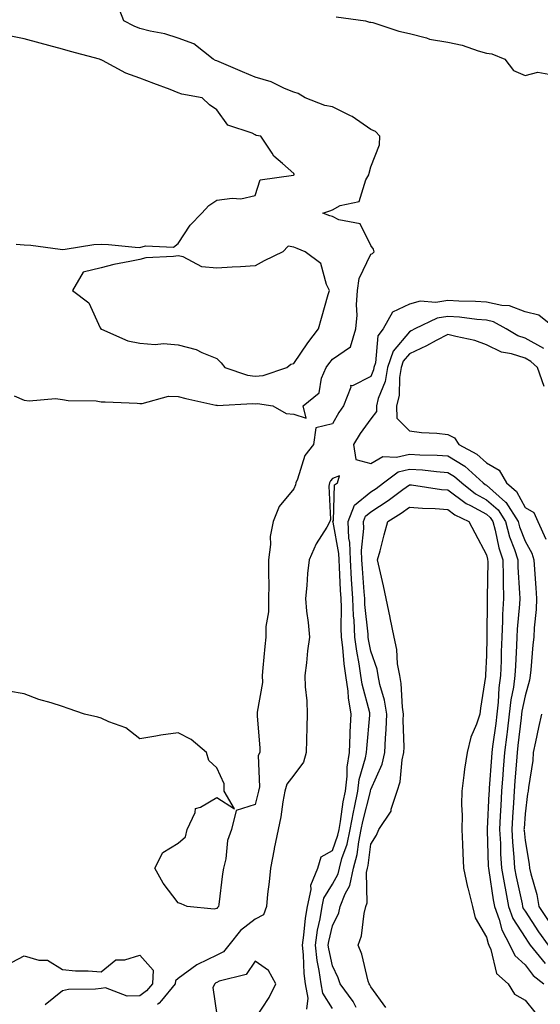
# Model space of a CAD drawing. Units: inches. Extents: x 899843 to 902483, y 7274138 to 7276778.
# Drawn here: x 900827 to 900962, y 7274277 to 7274532 of the extents above; entities that cross this region are included whole.
import ezdxf

# ---------------------------------------------------------------- set-up
doc = ezdxf.new("R2010")
doc.units = ezdxf.units.IN
doc.header["$MEASUREMENT"] = 0
doc.layers.add('Contour_89987274', color=7, linetype='Continuous', true_color=0x1d8303)

msp = doc.modelspace()

# ---------------------------------------------------------------- linework, layer by layer
at = {"layer": 'Contour_89987274'}
for points in [[(900825.48, 7274434.5, 3316), (900828.05, 7274433.41, 3316), (900829.33, 7274433.2, 3316), (900836.17, 7274433.8, 3316), (900838.05, 7274433.6, 3316), (900839.46, 7274433.34, 3316), (900846.77, 7274433.2, 3316), (900848.05, 7274433.01, 3316), (900849.09, 7274432.96, 3316), (900857.37, 7274432.6, 3316), (900858.05, 7274432.56, 3316), (900858.68, 7274432.55, 3316), (900865.56, 7274434.41, 3316), (900868.05, 7274434.37, 3316), (900869.99, 7274433.86, 3316), (900877.83, 7274432.13, 3316), (900878.05, 7274432.09, 3316), (900878.19, 7274432.06, 3316), (900887.42, 7274432.55, 3316), (900888.05, 7274432.48, 3316), (900888.66, 7274432.53, 3316), (900892.62, 7274431.92, 3316), (900896.1, 7274429.98, 3316), (900898.05, 7274429.81, 3316), (900901.22, 7274428.75, 3316), (900900.46, 7274431.92, 3316), (900904.67, 7274435.3, 3316), (900905.27, 7274439.15, 3316), (900906.47, 7274441.92, 3316), (900907.12, 7274442.85, 3316), (900908.05, 7274444.06, 3316), (900912.74, 7274447.23, 3316), (900914.14, 7274451.92, 3316), (900914.49, 7274455.47, 3316), (900914.32, 7274458.19, 3316), (900914.59, 7274461.92, 3316), (900914.97, 7274465.01, 3316), (900918.05, 7274471.3, 3316), (900918.51, 7274471.46, 3316), (900918.9, 7274471.92, 3316), (900918.7, 7274472.57, 3316), (900918.05, 7274473.54, 3316), (900915.28, 7274479.15, 3316), (900909.75, 7274480.22, 3316), (900908.05, 7274481.06, 3316), (900907.43, 7274481.3, 3316), (900905.61, 7274481.92, 3316), (900907.39, 7274482.57, 3316), (900908.05, 7274482.83, 3316), (900910.04, 7274483.91, 3316), (900914.97, 7274485, 3316), (900916.76, 7274490.63, 3316), (900917.55, 7274491.92, 3316), (900917.63, 7274492.33, 3316), (900918.05, 7274494.01, 3316), (900920.27, 7274499.7, 3316), (900920.36, 7274501.92, 3316), (900919.28, 7274503.15, 3316), (900918.05, 7274503.72, 3316), (900913.18, 7274507.06, 3316), (900912.74, 7274507.23, 3316), (900908.05, 7274509.54, 3316), (900906.07, 7274509.94, 3316), (900900.96, 7274511.92, 3316), (900899.18, 7274513.04, 3316), (900898.05, 7274513.35, 3316), (900895.64, 7274514.32, 3316), (900892.18, 7274516.05, 3316), (900888.05, 7274517.28, 3316), (900884.75, 7274518.62, 3316), (900878.72, 7274521.25, 3316), (900878.05, 7274521.53, 3316), (900877.75, 7274521.62, 3316), (900877.14, 7274521.92, 3316), (900872.08, 7274525.94, 3316), (900868.05, 7274527.43, 3316), (900864.62, 7274528.48, 3316), (900860.78, 7274529.19, 3316), (900858.05, 7274529.88, 3316), (900856.64, 7274530.51, 3316), (900853.91, 7274531.92, 3316), (900852.28, 7274536.16, 3316)], [(900909.01, 7274532.89, 3316), (900916.67, 7274531.92, 3316), (900917.7, 7274531.57, 3316), (900918.05, 7274531.54, 3316), (900918.55, 7274531.42, 3316), (900925.3, 7274529.18, 3316), (900928.05, 7274528.62, 3316), (900932.47, 7274527.5, 3316), (900933.3, 7274527.17, 3316), (900938.05, 7274526.32, 3316), (900941.7, 7274525.57, 3316), (900945.89, 7274524.08, 3316), (900948.05, 7274523.5, 3316), (900949.41, 7274523.29, 3316), (900952.84, 7274521.92, 3316), (900955.1, 7274518.97, 3316), (900958.05, 7274517.74, 3316), (900961.41, 7274518.56, 3316), (900964.2, 7274518.06, 3316)], [(900826.03, 7274473.94, 3317), (900828.05, 7274473.72, 3317), (900829.82, 7274473.69, 3317), (900837.39, 7274472.57, 3317), (900838.05, 7274472.56, 3317), (900838.74, 7274472.61, 3317), (900846.17, 7274473.8, 3317), (900848.05, 7274473.91, 3317), (900849.93, 7274473.8, 3317), (900856.86, 7274473.11, 3317), (900858.05, 7274473.03, 3317), (900859.6, 7274473.47, 3317), (900866.81, 7274473.15, 3317), (900868.05, 7274474.06, 3317), (900871.12, 7274478.84, 3317), (900874.16, 7274481.92, 3317), (900876.04, 7274483.93, 3317), (900878.05, 7274485.37, 3317), (900882.02, 7274485.89, 3317), (900884.31, 7274485.66, 3317), (900888.05, 7274486.54, 3317), (900889.35, 7274490.62, 3317), (900897.96, 7274491.83, 3317), (900898.05, 7274491.88, 3317), (900898.16, 7274491.92, 3317), (900898.17, 7274492.04, 3317), (900898.05, 7274492.25, 3317), (900895.13, 7274494.84, 3317), (900892.87, 7274496.74, 3317), (900892.42, 7274497.55, 3317), (900889.52, 7274501.92, 3317), (900888.28, 7274502.14, 3317), (900888.05, 7274502.28, 3317), (900887.27, 7274502.7, 3317), (900880.92, 7274504.79, 3317), (900878.05, 7274508.76, 3317), (900876.18, 7274510.05, 3317), (900874.24, 7274511.92, 3317), (900868.99, 7274512.86, 3317), (900868.05, 7274513.23, 3317), (900865.93, 7274514.04, 3317), (900861.73, 7274515.6, 3317), (900858.05, 7274517.05, 3317), (900854.44, 7274518.31, 3317), (900848.36, 7274521.61, 3317), (900848.05, 7274521.75, 3317), (900847.94, 7274521.8, 3317), (900847.62, 7274521.92, 3317), (900840.07, 7274523.94, 3317), (900838.05, 7274524.55, 3317), (900834.48, 7274525.49, 3317), (900832.2, 7274526.07, 3317), (900828.05, 7274527.2, 3317), (900824.16, 7274528.03, 3317)], [(900966.02, 7274451.92, 3316), (900961.61, 7274455.48, 3316), (900958.05, 7274456.3, 3316), (900954.05, 7274457.92, 3316), (900952.02, 7274457.95, 3316), (900948.05, 7274458.85, 3316), (900945.19, 7274459.06, 3316), (900940.87, 7274459.1, 3316), (900938.05, 7274459.27, 3316), (900934.92, 7274458.79, 3316), (900930.88, 7274459.1, 3316), (900928.05, 7274458.31, 3316), (900923.7, 7274456.28, 3316), (900921.25, 7274451.92, 3316), (900919.88, 7274450.09, 3316), (900919.24, 7274443.11, 3316), (900918.84, 7274441.92, 3316), (900918.72, 7274441.25, 3316), (900918.05, 7274439.58, 3316), (900913.26, 7274437.13, 3316), (900912.79, 7274437.18, 3316), (900912.89, 7274436.75, 3316), (900910.91, 7274431.92, 3316), (900909.72, 7274430.24, 3316), (900908.05, 7274427.24, 3316), (900903.74, 7274426.23, 3316), (900903.15, 7274421.92, 3316), (900900.94, 7274419.04, 3316), (900899, 7274412.87, 3316), (900898.57, 7274411.92, 3316), (900898.5, 7274411.47, 3316), (900898.05, 7274410.4, 3316), (900894.21, 7274405.77, 3316), (900892.73, 7274401.92, 3316), (900891.94, 7274398.03, 3316), (900892.04, 7274395.91, 3316), (900891.51, 7274391.92, 3316), (900891.44, 7274388.53, 3316), (900891.53, 7274385.4, 3316), (900891.47, 7274381.92, 3316), (900891.47, 7274378.49, 3316), (900890.79, 7274374.66, 3316), (900890.8, 7274371.92, 3316), (900890.49, 7274369.48, 3316), (900890.04, 7274363.9, 3316), (900889.8, 7274361.92, 3316), (900889.89, 7274360.08, 3316), (900888.54, 7274352.41, 3316), (900888.57, 7274351.92, 3316), (900888.57, 7274351.4, 3316), (900889.26, 7274343.12, 3316), (900889.24, 7274341.92, 3316), (900888.77, 7274341.2, 3316), (900889.16, 7274333.03, 3316), (900888.87, 7274331.92, 3316), (900888.74, 7274331.23, 3316), (900888.05, 7274328.42, 3316), (900883.1, 7274326.86, 3316), (900881.92, 7274321.92, 3316), (900880.85, 7274319.12, 3316), (900880.44, 7274314.3, 3316), (900879.84, 7274311.92, 3316), (900879.53, 7274310.44, 3316), (900878.59, 7274302.46, 3316), (900878.49, 7274301.92, 3316), (900878.24, 7274301.73, 3316), (900878.05, 7274301.48, 3316), (900877.42, 7274301.29, 3316), (900870.34, 7274301.92, 3316), (900868.78, 7274302.65, 3316), (900868.05, 7274302.91, 3316), (900864.13, 7274308, 3316), (900861.95, 7274311.92, 3316), (900864.02, 7274315.95, 3316), (900868.05, 7274318.4, 3316), (900869.96, 7274320.02, 3316), (900870.38, 7274321.92, 3316), (900872.49, 7274326.36, 3316), (900872.54, 7274327.43, 3316), (900873.85, 7274327.72, 3316), (900878.05, 7274330.25, 3316), (900882.65, 7274327.32, 3316), (900879.96, 7274331.92, 3316), (900879.97, 7274333.84, 3316), (900878.05, 7274338, 3316), (900876.03, 7274339.9, 3316), (900875.35, 7274341.92, 3316), (900871.4, 7274345.28, 3316), (900868.05, 7274347.05, 3316), (900863.54, 7274346.42, 3316), (900862.27, 7274346.15, 3316), (900858.05, 7274345.46, 3316), (900854.44, 7274348.31, 3316), (900850.07, 7274349.9, 3316), (900848.05, 7274350.88, 3316), (900847.2, 7274351.07, 3316), (900843.73, 7274351.92, 3316), (900839.45, 7274353.32, 3316), (900838.05, 7274353.89, 3316), (900835.12, 7274354.85, 3316), (900831.87, 7274355.74, 3316), (900828.05, 7274357.21, 3316), (900823.98, 7274357.85, 3316)], [(900962.96, 7274446.83, 3317), (900958.05, 7274449.49, 3317), (900956.2, 7274450.07, 3317), (900953.16, 7274451.92, 3317), (900949.91, 7274453.78, 3317), (900948.05, 7274454.21, 3317), (900945.59, 7274454.38, 3317), (900941.08, 7274454.95, 3317), (900938.05, 7274455.14, 3317), (900935.27, 7274454.7, 3317), (900929.45, 7274451.92, 3317), (900928.55, 7274451.42, 3317), (900928.05, 7274451.19, 3317), (900923.81, 7274446.16, 3317), (900922.37, 7274441.92, 3317), (900921.72, 7274438.25, 3317), (900919.96, 7274433.82, 3317), (900919.47, 7274431.92, 3317), (900919.54, 7274430.43, 3317), (900918.05, 7274428.59, 3317), (900915.23, 7274424.74, 3317), (900913.56, 7274421.92, 3317), (900914.11, 7274417.98, 3317), (900918.05, 7274416.95, 3317), (900921.19, 7274418.78, 3317), (900924.72, 7274418.6, 3317), (900928.05, 7274419.42, 3317), (900930.72, 7274419.24, 3317), (900935.26, 7274419.13, 3317), (900938.05, 7274418.92, 3317), (900942.41, 7274416.28, 3317), (900947.2, 7274411.92, 3317), (900947.67, 7274411.55, 3317), (900948.05, 7274411.34, 3317), (900953.02, 7274406.95, 3317), (900953.05, 7274406.92, 3317), (900953.06, 7274406.91, 3317), (900956.24, 7274401.92, 3317), (900956.62, 7274400.49, 3317), (900958.05, 7274396.77, 3317), (900959.86, 7274393.73, 3317), (900960.32, 7274391.92, 3317), (900960.51, 7274389.46, 3317), (900960.83, 7274384.69, 3317), (900961.05, 7274381.92, 3317), (900960.93, 7274379.04, 3317), (900960.47, 7274374.34, 3317), (900960.36, 7274371.92, 3317), (900960.05, 7274369.93, 3317), (900959.56, 7274363.43, 3317), (900959.36, 7274361.92, 3317), (900959.23, 7274360.75, 3317), (900958.05, 7274356.65, 3317), (900957.26, 7274352.7, 3317), (900957.18, 7274351.92, 3317), (900957.05, 7274350.92, 3317), (900956.23, 7274343.74, 3317), (900956, 7274341.92, 3317), (900955.83, 7274339.7, 3317), (900955.4, 7274334.57, 3317), (900955.2, 7274331.92, 3317), (900955.04, 7274328.9, 3317), (900954.79, 7274325.18, 3317), (900954.61, 7274321.92, 3317), (900954.8, 7274318.68, 3317), (900955.18, 7274314.79, 3317), (900955.36, 7274311.92, 3317), (900955.77, 7274309.64, 3317), (900957.28, 7274302.69, 3317), (900957.42, 7274301.92, 3317), (900957.59, 7274301.46, 3317), (900958.05, 7274300.74, 3317), (900961.54, 7274295.42, 3317), (900964.06, 7274291.92, 3317)], [(900963, 7274436.97, 3318), (900961.28, 7274441.92, 3318), (900959.59, 7274443.46, 3318), (900958.05, 7274444.29, 3318), (900954.56, 7274445.41, 3318), (900951.98, 7274445.85, 3318), (900948.05, 7274447.81, 3318), (900945.01, 7274448.88, 3318), (900940.06, 7274449.92, 3318), (900938.05, 7274450.48, 3318), (900935.03, 7274448.9, 3318), (900932.48, 7274447.49, 3318), (900928.05, 7274445.43, 3318), (900926.44, 7274443.52, 3318), (900925.9, 7274441.92, 3318), (900925.44, 7274439.31, 3318), (900925.36, 7274434.62, 3318), (900924.66, 7274431.92, 3318), (900924.83, 7274428.7, 3318), (900928.05, 7274425.48, 3318), (900931.18, 7274425.05, 3318), (900935.16, 7274424.81, 3318), (900938.05, 7274424.46, 3318), (900939.73, 7274423.6, 3318), (900940.84, 7274421.92, 3318), (900945.53, 7274419.4, 3318), (900948.05, 7274417.16, 3318), (900951.37, 7274415.24, 3318), (900953.23, 7274411.92, 3318), (900955.85, 7274409.72, 3318), (900958.05, 7274405.54, 3318), (900960.36, 7274404.23, 3318), (900961.42, 7274401.92, 3318), (900963.46, 7274397.32, 3318)], [(900908.05, 7274275.5, 3316), (900905.58, 7274279.45, 3316), (900905.11, 7274281.92, 3316), (900904.65, 7274285.32, 3316), (900904.09, 7274287.96, 3316), (900903.64, 7274291.92, 3316), (900904.21, 7274295.77, 3316), (900904.87, 7274298.75, 3316), (900905.41, 7274301.92, 3316), (900905.87, 7274304.1, 3316), (900908.05, 7274307.73, 3316), (900909.55, 7274310.42, 3316), (900909.87, 7274311.92, 3316), (900910.54, 7274314.41, 3316), (900911.86, 7274318.11, 3316), (900912.68, 7274321.92, 3316), (900913.51, 7274326.46, 3316), (900913.82, 7274327.68, 3316), (900914.69, 7274331.92, 3316), (900915.05, 7274334.92, 3316), (900916.69, 7274340.56, 3316), (900916.91, 7274341.92, 3316), (900916.97, 7274343, 3316), (900917.79, 7274351.66, 3316), (900917.8, 7274351.92, 3316), (900917.75, 7274352.22, 3316), (900915.79, 7274359.65, 3316), (900915.47, 7274361.92, 3316), (900915.03, 7274364.94, 3316), (900914.38, 7274368.25, 3316), (900913.91, 7274371.92, 3316), (900913.7, 7274376.27, 3316), (900913.58, 7274377.45, 3316), (900913.39, 7274381.92, 3316), (900913.06, 7274386.91, 3316), (900913.06, 7274386.93, 3316), (900912.74, 7274391.92, 3316), (900912.58, 7274396.45, 3316), (900912.37, 7274397.6, 3316), (900912.17, 7274401.92, 3316), (900913.82, 7274406.15, 3316), (900918.05, 7274409.61, 3316), (900919.45, 7274410.52, 3316), (900921.33, 7274411.92, 3316), (900925.17, 7274414.8, 3316), (900928.05, 7274415.51, 3316), (900931.42, 7274415.29, 3316), (900935.09, 7274414.88, 3316), (900938.05, 7274414.66, 3316), (900939.76, 7274413.63, 3316), (900941.64, 7274411.92, 3316), (900945.24, 7274409.11, 3316), (900948.05, 7274407.57, 3316), (900951.05, 7274404.92, 3316), (900952.96, 7274401.92, 3316), (900954.05, 7274397.92, 3316), (900955.29, 7274394.68, 3316), (900956.18, 7274391.92, 3316), (900956.22, 7274390.09, 3316), (900956.64, 7274383.34, 3316), (900956.67, 7274381.92, 3316), (900956.6, 7274380.47, 3316), (900956.05, 7274373.92, 3316), (900955.96, 7274371.92, 3316), (900955.87, 7274369.74, 3316), (900955.55, 7274364.43, 3316), (900955.45, 7274361.92, 3316), (900955.06, 7274358.92, 3316), (900954.39, 7274355.58, 3316), (900953.97, 7274351.92, 3316), (900953.39, 7274347.26, 3316), (900953.32, 7274346.65, 3316), (900952.72, 7274341.92, 3316), (900952.39, 7274337.58, 3316), (900952.29, 7274336.16, 3316), (900951.97, 7274331.92, 3316), (900951.76, 7274328.21, 3316), (900951.63, 7274325.5, 3316), (900951.44, 7274321.92, 3316), (900951.65, 7274318.32, 3316), (900951.72, 7274315.59, 3316), (900951.96, 7274311.92, 3316), (900952.81, 7274307.15, 3316), (900952.87, 7274306.74, 3316), (900953.8, 7274301.92, 3316), (900954.92, 7274298.8, 3316), (900958.05, 7274293.88, 3316), (900958.83, 7274292.7, 3316), (900959.38, 7274291.92, 3316), (900963.31, 7274287.17, 3316)], [(900901.47, 7274275.34, 3317), (900901.78, 7274278.19, 3317), (900901.08, 7274281.92, 3317), (900900.71, 7274284.59, 3317), (900900.55, 7274289.41, 3317), (900900.27, 7274291.92, 3317), (900900.66, 7274294.53, 3317), (900901.07, 7274298.9, 3317), (900901.58, 7274301.92, 3317), (900902.53, 7274306.4, 3317), (900902.49, 7274307.49, 3317), (900904.31, 7274311.92, 3317), (900905.15, 7274314.81, 3317), (900908.05, 7274316.48, 3317), (900909.48, 7274320.49, 3317), (900909.78, 7274321.92, 3317), (900910.17, 7274324.04, 3317), (900910.86, 7274329.12, 3317), (900911.43, 7274331.92, 3317), (900911.9, 7274335.77, 3317), (900911.86, 7274338.11, 3317), (900912.49, 7274341.92, 3317), (900912.71, 7274346.58, 3317), (900912.71, 7274347.26, 3317), (900912.95, 7274351.92, 3317), (900912.22, 7274356.09, 3317), (900912.13, 7274357.84, 3317), (900911.55, 7274361.92, 3317), (900911.11, 7274364.98, 3317), (900910.8, 7274369.17, 3317), (900910.45, 7274371.92, 3317), (900910.34, 7274374.21, 3317), (900910.42, 7274379.55, 3317), (900910.32, 7274381.92, 3317), (900910.18, 7274384.05, 3317), (900909.9, 7274390.07, 3317), (900909.78, 7274391.92, 3317), (900909.72, 7274393.59, 3317), (900908.23, 7274401.74, 3317), (900908.22, 7274401.92, 3317), (900908.33, 7274402.2, 3317), (900908.58, 7274411.39, 3317), (900909.4, 7274411.92, 3317), (900909.9, 7274413.77, 3317), (900908.05, 7274413.06, 3317), (900907.53, 7274412.44, 3317), (900907.3, 7274411.92, 3317), (900907.17, 7274411.04, 3317), (900907.56, 7274402.41, 3317), (900907.44, 7274401.92, 3317), (900906.6, 7274400.46, 3317), (900903.82, 7274396.15, 3317), (900902, 7274391.92, 3317), (900901.59, 7274388.38, 3317), (900901.39, 7274385.27, 3317), (900901.05, 7274381.92, 3317), (900901.37, 7274378.6, 3317), (900901.79, 7274375.66, 3317), (900902.12, 7274371.92, 3317), (900901.63, 7274368.34, 3317), (900901.32, 7274365.19, 3317), (900900.9, 7274361.92, 3317), (900900.97, 7274358.99, 3317), (900901.45, 7274355.32, 3317), (900901.52, 7274351.92, 3317), (900901.46, 7274348.51, 3317), (900901.34, 7274345.2, 3317), (900901.28, 7274341.92, 3317), (900900.56, 7274339.41, 3317), (900898.05, 7274336.01, 3317), (900896.24, 7274333.73, 3317), (900895.76, 7274331.92, 3317), (900895.24, 7274329.12, 3317), (900894.7, 7274325.27, 3317), (900894.01, 7274321.92, 3317), (900892.97, 7274317, 3317), (900892.94, 7274316.8, 3317), (900891.96, 7274311.92, 3317), (900891.65, 7274308.33, 3317), (900891.26, 7274305.12, 3317), (900890.96, 7274301.92, 3317), (900890.2, 7274299.77, 3317), (900888.05, 7274298.71, 3317), (900884.23, 7274295.74, 3317), (900881.23, 7274291.92, 3317), (900879.8, 7274290.17, 3317), (900878.05, 7274289.3, 3317), (900873.07, 7274286.9, 3317), (900872.91, 7274286.78, 3317), (900868.05, 7274283.28, 3317), (900867.33, 7274282.64, 3317), (900867.29, 7274281.92, 3317), (900863.73, 7274277.59, 3317), (900863.14, 7274276.83, 3317), (900862.64, 7274276.51, 3317)], [(900914.24, 7274275.73, 3315), (900913.42, 7274277.29, 3315), (900910.09, 7274281.92, 3315), (900909.59, 7274283.46, 3315), (900908.05, 7274286.57, 3315), (900907.1, 7274290.97, 3315), (900907, 7274291.92, 3315), (900907.13, 7274292.84, 3315), (900908.05, 7274296.93, 3315), (900909.7, 7274300.28, 3315), (900910.11, 7274301.92, 3315), (900911.37, 7274305.24, 3315), (900912.57, 7274307.4, 3315), (900913.52, 7274311.92, 3315), (900914.49, 7274315.48, 3315), (900914.89, 7274318.77, 3315), (900915.57, 7274321.92, 3315), (900915.96, 7274324.02, 3315), (900917.91, 7274331.78, 3315), (900917.94, 7274331.92, 3315), (900917.95, 7274332.02, 3315), (900918.05, 7274332.36, 3315), (900921.02, 7274338.95, 3315), (900921.7, 7274341.92, 3315), (900921.83, 7274345.7, 3315), (900922.04, 7274347.93, 3315), (900922.17, 7274351.92, 3315), (900921.62, 7274355.49, 3315), (900920.41, 7274359.56, 3315), (900919.95, 7274361.92, 3315), (900919.67, 7274363.54, 3315), (900918.05, 7274368.26, 3315), (900917.44, 7274371.31, 3315), (900917.37, 7274371.92, 3315), (900917.33, 7274372.63, 3315), (900916.52, 7274380.39, 3315), (900916.45, 7274381.92, 3315), (900916.34, 7274383.63, 3315), (900915.84, 7274389.71, 3315), (900915.7, 7274391.92, 3315), (900915.61, 7274394.35, 3315), (900916.19, 7274400.06, 3315), (900916.11, 7274401.92, 3315), (900916.65, 7274403.32, 3315), (900918.05, 7274404.46, 3315), (900922.57, 7274407.4, 3315), (900926.33, 7274410.2, 3315), (900928.05, 7274411.45, 3315), (900928.56, 7274411.4, 3315), (900936.38, 7274410.25, 3315), (900938.05, 7274410.1, 3315), (900942.75, 7274406.62, 3315), (900943.9, 7274406.07, 3315), (900948.05, 7274403.8, 3315), (900949.05, 7274402.92, 3315), (900949.69, 7274401.92, 3315), (900950.3, 7274399.67, 3315), (900951.24, 7274395.1, 3315), (900952.27, 7274391.92, 3315), (900952.37, 7274387.6, 3315), (900952.34, 7274386.22, 3315), (900952.44, 7274381.92, 3315), (900952.24, 7274377.73, 3315), (900952.22, 7274376.1, 3315), (900952.04, 7274371.92, 3315), (900951.89, 7274368.08, 3315), (900951.85, 7274365.73, 3315), (900951.72, 7274361.92, 3315), (900951.29, 7274358.69, 3315), (900951.12, 7274355, 3315), (900950.77, 7274351.92, 3315), (900950.47, 7274349.5, 3315), (900949.64, 7274343.51, 3315), (900949.44, 7274341.92, 3315), (900949.34, 7274340.63, 3315), (900948.79, 7274332.66, 3315), (900948.73, 7274331.92, 3315), (900948.7, 7274331.28, 3315), (900948.27, 7274322.14, 3315), (900948.26, 7274321.92, 3315), (900948.27, 7274321.7, 3315), (900948.52, 7274312.39, 3315), (900948.55, 7274311.92, 3315), (900948.66, 7274311.3, 3315), (900949.83, 7274303.7, 3315), (900950.16, 7274301.92, 3315), (900951.36, 7274298.61, 3315), (900952, 7274295.87, 3315), (900954.14, 7274291.92, 3315), (900955.38, 7274289.25, 3315), (900958.05, 7274286.8, 3315), (900960.2, 7274284.08, 3315), (900962.96, 7274281.92, 3315)], [(900921.89, 7274275.76, 3314), (900918.05, 7274281.13, 3314), (900917.78, 7274281.65, 3314), (900917.58, 7274281.92, 3314), (900917.36, 7274282.61, 3314), (900915.71, 7274289.59, 3314), (900914.73, 7274291.92, 3314), (900915.63, 7274294.34, 3314), (900916.27, 7274300.14, 3314), (900916.72, 7274301.92, 3314), (900917.08, 7274302.89, 3314), (900916.95, 7274310.82, 3314), (900917.18, 7274311.92, 3314), (900917.37, 7274312.6, 3314), (900918.05, 7274318.17, 3314), (900919.5, 7274320.47, 3314), (900920.09, 7274321.92, 3314), (900923.28, 7274326.69, 3314), (900923.34, 7274327.2, 3314), (900924.91, 7274331.92, 3314), (900925.68, 7274334.29, 3314), (900926.18, 7274340.05, 3314), (900926.6, 7274341.92, 3314), (900926.65, 7274343.32, 3314), (900926.46, 7274350.34, 3314), (900926.52, 7274351.92, 3314), (900926.24, 7274353.74, 3314), (900925.94, 7274359.81, 3314), (900925.53, 7274361.92, 3314), (900925, 7274364.97, 3314), (900924.81, 7274368.68, 3314), (900924.06, 7274371.92, 3314), (900923.08, 7274376.88, 3314), (900923.07, 7274376.95, 3314), (900922, 7274381.92, 3314), (900921.32, 7274385.19, 3314), (900920.29, 7274389.68, 3314), (900919.81, 7274391.92, 3314), (900920.43, 7274394.3, 3314), (900921.51, 7274398.46, 3314), (900922.43, 7274401.92, 3314), (900925.88, 7274404.09, 3314), (900928.05, 7274405.67, 3314), (900931.48, 7274405.35, 3314), (900934.71, 7274405.26, 3314), (900938.05, 7274404.99, 3314), (900939.81, 7274403.68, 3314), (900943.49, 7274401.92, 3314), (900945.07, 7274398.93, 3314), (900948.05, 7274393.29, 3314), (900948.28, 7274392.15, 3314), (900948.36, 7274391.92, 3314), (900948.37, 7274391.61, 3314), (900948.22, 7274382.09, 3314), (900948.22, 7274381.92, 3314), (900948.21, 7274381.76, 3314), (900948.12, 7274371.99, 3314), (900948.12, 7274371.92, 3314), (900948.12, 7274371.85, 3314), (900948.05, 7274367.12, 3314), (900947.82, 7274362.14, 3314), (900947.81, 7274361.92, 3314), (900947.78, 7274361.65, 3314), (900946.49, 7274353.48, 3314), (900946.33, 7274351.92, 3314), (900945.47, 7274349.33, 3314), (900944.02, 7274345.95, 3314), (900943, 7274341.92, 3314), (900942.37, 7274337.6, 3314), (900942.2, 7274336.07, 3314), (900941.63, 7274331.92, 3314), (900941.56, 7274328.41, 3314), (900941.75, 7274325.62, 3314), (900941.68, 7274321.92, 3314), (900941.84, 7274318.12, 3314), (900941.92, 7274315.79, 3314), (900942.09, 7274311.92, 3314), (900943.12, 7274307, 3314), (900943.2, 7274306.77, 3314), (900944.45, 7274301.92, 3314), (900945.11, 7274298.98, 3314), (900948.05, 7274294.03, 3314), (900948.45, 7274292.31, 3314), (900948.66, 7274291.92, 3314), (900949.19, 7274290.78, 3314), (900950.68, 7274284.55, 3314), (900953.71, 7274281.92, 3314), (900955.33, 7274279.2, 3314), (900958.05, 7274277.67, 3314), (900960.64, 7274274.51, 3314)], [(900962.33, 7274351.92, 3318), (900961.57, 7274348.4, 3318), (900960.8, 7274344.67, 3318), (900960.21, 7274341.92, 3318), (900960.1, 7274339.87, 3318), (900958.96, 7274332.84, 3318), (900958.9, 7274331.92, 3318), (900958.73, 7274331.24, 3318), (900958.05, 7274326.02, 3318), (900957.8, 7274322.17, 3318), (900957.78, 7274321.92, 3318), (900957.8, 7274321.67, 3318), (900958.05, 7274319.09, 3318), (900959.09, 7274312.96, 3318), (900959.24, 7274311.92, 3318), (900959.53, 7274310.44, 3318), (900961.16, 7274305.03, 3318), (900961.64, 7274301.92, 3318), (900964.21, 7274298.08, 3318)], [(900823.35, 7274286.62, 3316), (900828.05, 7274289.17, 3316), (900831.91, 7274288.06, 3316), (900834.13, 7274288, 3316), (900838.05, 7274285.61, 3316), (900841.42, 7274285.29, 3316), (900844.72, 7274285.25, 3316), (900848.05, 7274284.98, 3316), (900851.84, 7274288.13, 3316), (900854.24, 7274288.11, 3316), (900858.05, 7274289.28, 3316), (900861.55, 7274285.43, 3316), (900861.36, 7274281.92, 3316), (900859.86, 7274280.1, 3316), (900858.05, 7274278.79, 3316), (900854.79, 7274278.67, 3316), (900849.16, 7274280.81, 3316), (900848.05, 7274280.7, 3316), (900846.59, 7274280.46, 3316), (900839.55, 7274280.43, 3316), (900838.05, 7274280.05, 3316), (900833.52, 7274276.45, 3316)]]:
    msp.add_polyline3d(points, dxfattribs=at)
for points in [[(900888.05, 7274439.67, 3317), (900890.14, 7274439.83, 3317), (900896.24, 7274441.92, 3317), (900897.24, 7274442.72, 3317), (900898.05, 7274442.89, 3317), (900901.7, 7274448.27, 3317), (900904.47, 7274451.92, 3317), (900905.22, 7274454.74, 3317), (900906.98, 7274460.86, 3317), (900907.28, 7274461.92, 3317), (900906.51, 7274463.45, 3317), (900905.07, 7274468.93, 3317), (900901.02, 7274471.92, 3317), (900898.93, 7274472.8, 3317), (900898.05, 7274473.11, 3317), (900896.56, 7274473.41, 3317), (900895.18, 7274471.92, 3317), (900890.38, 7274469.59, 3317), (900888.05, 7274468.29, 3317), (900884.19, 7274468.06, 3317), (900882.04, 7274467.93, 3317), (900878.05, 7274467.69, 3317), (900874.19, 7274468.06, 3317), (900869.35, 7274470.61, 3317), (900868.05, 7274470.9, 3317), (900866.8, 7274470.68, 3317), (900859.61, 7274470.36, 3317), (900858.05, 7274469.97, 3317), (900855.51, 7274469.38, 3317), (900851.38, 7274468.59, 3317), (900848.05, 7274467.74, 3317), (900843.35, 7274466.62, 3317), (900840.6, 7274461.92, 3317), (900844.85, 7274458.72, 3317), (900847.79, 7274452.18, 3317), (900847.95, 7274451.92, 3317), (900848.01, 7274451.87, 3317), (900848.05, 7274451.86, 3317), (900848.14, 7274451.83, 3317), (900854.94, 7274448.81, 3317), (900858.05, 7274448.18, 3317), (900862.08, 7274447.89, 3317), (900864.27, 7274448.13, 3317), (900868.05, 7274447.74, 3317), (900872.73, 7274446.6, 3317), (900874.16, 7274445.81, 3317), (900878.05, 7274444.23, 3317), (900879.23, 7274443.09, 3317), (900880.11, 7274441.92, 3317), (900886.04, 7274439.91, 3317)], [(900888.05, 7274272.81, 3318), (900891.65, 7274278.33, 3318), (900893.36, 7274281.92, 3318), (900891.5, 7274285.37, 3318), (900888.05, 7274287.74, 3318), (900885.67, 7274284.3, 3318), (900878.67, 7274282.54, 3318), (900878.05, 7274282.23, 3318), (900877.84, 7274282.13, 3318), (900877.57, 7274281.92, 3318), (900877.06, 7274280.93, 3318), (900878.05, 7274273.85, 3318), (900878.68, 7274272.55, 3318), (900886.67, 7274273.3, 3318)]]:
    msp.add_polyline3d(points, close=True, dxfattribs=at)

doc.saveas('drawing.dxf')
